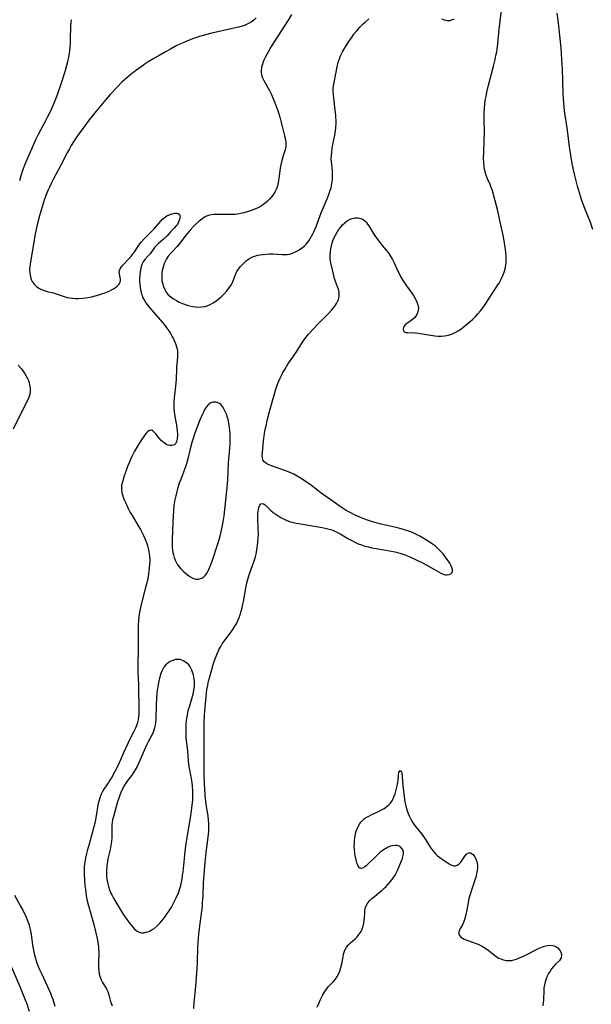
# Model space of a CAD drawing. Units: inches. Extents: x 2029875 to 2035307, y 173515 to 178982.
# Drawn here: x 2031272 to 2031396, y 176051 to 176264 of the extents above; entities that cross this region are included whole.
import ezdxf

# ---------------------------------------------------------------- set-up
doc = ezdxf.new("R2010")
doc.units = ezdxf.units.IN
doc.header["$MEASUREMENT"] = 0
doc.layers.add('c_36_T14S_R17E', color=201, linetype='Continuous')

msp = doc.modelspace()

# ---------------------------------------------------------------- linework, layer by layer
at = {"layer": 'c_36_T14S_R17E'}
for points in [[(2031309.57, 176050.03, 1074), (2031309.63, 176051.32, 1074), (2031309.68, 176051.99, 1074), (2031309.97, 176054.85, 1074), (2031310.23, 176058.57, 1074), (2031310.32, 176060.17, 1074), (2031310.43, 176063.16, 1074), (2031310.54, 176065.15, 1074), (2031310.62, 176066.14, 1074), (2031310.75, 176067.37, 1074), (2031311.25, 176071.12, 1074), (2031311.38, 176072.19, 1074), (2031311.45, 176072.92, 1074), (2031311.55, 176074.41, 1074), (2031311.65, 176077.25, 1074), (2031311.74, 176079.02, 1074), (2031311.98, 176081.61, 1074), (2031312.2, 176083.79, 1074), (2031312.62, 176087.15, 1074), (2031312.75, 176088.41, 1074), (2031312.8, 176089.33, 1074), (2031312.79, 176090.13, 1074), (2031312.73, 176090.89, 1074), (2031312.63, 176091.75, 1074), (2031312.37, 176093.37, 1074), (2031312.15, 176094.86, 1074), (2031312, 176096.19, 1074), (2031311.89, 176097.67, 1074), (2031311.84, 176098.54, 1074), (2031311.77, 176100.71, 1074), (2031311.76, 176102.83, 1074), (2031311.81, 176107.03, 1074), (2031311.79, 176110.6, 1074), (2031311.8, 176111.89, 1074), (2031311.87, 176113.59, 1074), (2031311.99, 176115.32, 1074), (2031312.11, 176116.85, 1074), (2031312.27, 176118.27, 1074), (2031312.38, 176119.15, 1074), (2031312.54, 176120.11, 1074), (2031312.72, 176120.95, 1074), (2031312.91, 176121.67, 1074), (2031313.82, 176124.78, 1074), (2031314.02, 176125.41, 1074), (2031314.43, 176126.5, 1074), (2031314.97, 176127.71, 1074), (2031315.35, 176128.44, 1074), (2031315.69, 176129.01, 1074), (2031315.9, 176129.33, 1074), (2031316.33, 176129.93, 1074), (2031317.49, 176131.4, 1074), (2031318.01, 176132.14, 1074), (2031318.45, 176132.84, 1074), (2031318.82, 176133.53, 1074), (2031319.15, 176134.24, 1074), (2031319.36, 176134.76, 1074), (2031319.56, 176135.29, 1074), (2031319.75, 176135.9, 1074), (2031319.92, 176136.52, 1074), (2031320.18, 176137.62, 1074), (2031320.29, 176138.19, 1074), (2031320.78, 176141.1, 1074), (2031320.95, 176141.95, 1074), (2031321.16, 176142.79, 1074), (2031321.53, 176144.01, 1074), (2031322.35, 176146.19, 1074), (2031322.56, 176146.79, 1074), (2031322.89, 176147.91, 1074), (2031323.02, 176148.44, 1074), (2031323.2, 176149.41, 1074), (2031323.34, 176150.37, 1074), (2031323.42, 176151.11, 1074), (2031323.48, 176151.95, 1074), (2031323.51, 176152.79, 1074), (2031323.5, 176154.09, 1074), (2031323.41, 176156.27, 1074), (2031323.41, 176156.83, 1074), (2031323.42, 176157.35, 1074), (2031323.44, 176157.7, 1074), (2031323.51, 176158.17, 1074), (2031323.6, 176158.59, 1074), (2031323.83, 176159.09, 1074), (2031324.06, 176159.36, 1074), (2031324.33, 176159.46, 1074), (2031324.64, 176159.38, 1074), (2031324.98, 176159.13, 1074), (2031326.19, 176157.95, 1074), (2031326.72, 176157.52, 1074), (2031327.12, 176157.22, 1074), (2031327.75, 176156.81, 1074), (2031328.39, 176156.43, 1074), (2031328.95, 176156.13, 1074), (2031329.53, 176155.85, 1074), (2031330.01, 176155.65, 1074), (2031330.51, 176155.48, 1074), (2031331.1, 176155.32, 1074), (2031331.71, 176155.19, 1074), (2031332.7, 176155.01, 1074), (2031335.58, 176154.56, 1074), (2031337.35, 176154.25, 1074), (2031337.98, 176154.12, 1074), (2031338.57, 176153.98, 1074), (2031339.16, 176153.81, 1074), (2031339.62, 176153.66, 1074), (2031340.06, 176153.48, 1074), (2031340.67, 176153.19, 1074), (2031341.25, 176152.87, 1074), (2031343.07, 176151.79, 1074), (2031343.63, 176151.48, 1074), (2031344.38, 176151.08, 1074), (2031345.14, 176150.73, 1074), (2031345.85, 176150.46, 1074), (2031346.59, 176150.23, 1074), (2031347.34, 176150.04, 1074), (2031348.1, 176149.87, 1074), (2031349.06, 176149.68, 1074), (2031352.37, 176149.09, 1074), (2031353.43, 176148.87, 1074), (2031354.37, 176148.63, 1074), (2031355.09, 176148.4, 1074), (2031355.8, 176148.13, 1074), (2031356.32, 176147.91, 1074), (2031359.18, 176146.53, 1074), (2031359.88, 176146.17, 1074), (2031360.52, 176145.81, 1074), (2031362.66, 176144.53, 1074), (2031363.22, 176144.25, 1074), (2031363.75, 176144.06, 1074), (2031364.09, 176144, 1074), (2031364.42, 176143.98, 1074), (2031364.84, 176144.04, 1074), (2031365.19, 176144.19, 1074), (2031365.43, 176144.42, 1074), (2031365.56, 176144.76, 1074), (2031365.55, 176145.06, 1074), (2031365.42, 176145.55, 1074), (2031365.18, 176146.09, 1074), (2031364.96, 176146.5, 1074), (2031364.7, 176146.93, 1074), (2031364.45, 176147.29, 1074), (2031363.86, 176148.08, 1074), (2031363.52, 176148.51, 1074), (2031362.92, 176149.2, 1074), (2031362.48, 176149.65, 1074), (2031361.88, 176150.17, 1074), (2031361.24, 176150.66, 1074), (2031360.52, 176151.14, 1074), (2031358.47, 176152.35, 1074), (2031357.65, 176152.79, 1074), (2031356.93, 176153.13, 1074), (2031356.07, 176153.46, 1074), (2031355.19, 176153.74, 1074), (2031354.44, 176153.95, 1074), (2031353.35, 176154.23, 1074), (2031350.15, 176154.99, 1074), (2031349.02, 176155.29, 1074), (2031347.8, 176155.65, 1074), (2031346.97, 176155.93, 1074), (2031345.49, 176156.49, 1074), (2031344.36, 176156.99, 1074), (2031343.56, 176157.39, 1074), (2031342.54, 176157.96, 1074), (2031341.7, 176158.5, 1074), (2031341.23, 176158.81, 1074), (2031339.23, 176160.23, 1074), (2031337.12, 176161.67, 1074), (2031336.37, 176162.23, 1074), (2031334.71, 176163.53, 1074), (2031333.94, 176164.1, 1074), (2031333.01, 176164.75, 1074), (2031331.95, 176165.38, 1074), (2031331.17, 176165.8, 1074), (2031330.17, 176166.24, 1074), (2031329.04, 176166.68, 1074), (2031326.18, 176167.65, 1074), (2031325.53, 176167.94, 1074), (2031325.06, 176168.23, 1074), (2031324.73, 176168.53, 1074), (2031324.56, 176168.79, 1074), (2031324.39, 176169.34, 1074), (2031324.36, 176169.88, 1074), (2031324.39, 176170.47, 1074), (2031324.66, 176173, 1074), (2031324.87, 176174.61, 1074), (2031325.01, 176175.45, 1074), (2031325.17, 176176.3, 1074), (2031325.49, 176177.75, 1074), (2031325.94, 176179.41, 1074), (2031326.84, 176182.68, 1074), (2031327.31, 176184.24, 1074), (2031327.58, 176185.07, 1074), (2031327.87, 176185.84, 1074), (2031328.21, 176186.62, 1074), (2031328.51, 176187.22, 1074), (2031328.83, 176187.81, 1074), (2031329.22, 176188.48, 1074), (2031329.92, 176189.62, 1074), (2031330.46, 176190.44, 1074), (2031331.75, 176192.34, 1074), (2031333.08, 176194.42, 1074), (2031333.6, 176195.16, 1074), (2031334.37, 176196.12, 1074), (2031335.52, 176197.4, 1074), (2031336.39, 176198.31, 1074), (2031338.14, 176200.03, 1074), (2031338.68, 176200.6, 1074), (2031339.34, 176201.34, 1074), (2031339.79, 176201.88, 1074), (2031340.19, 176202.43, 1074), (2031340.41, 176202.77, 1074), (2031340.58, 176203.06, 1074), (2031340.84, 176203.65, 1074), (2031341, 176204.24, 1074), (2031341.03, 176204.57, 1074), (2031341, 176205.25, 1074), (2031340.86, 176205.92, 1074), (2031340.68, 176206.42, 1074), (2031340.21, 176207.55, 1074), (2031340.01, 176208.2, 1074), (2031339.58, 176210.08, 1074), (2031339.28, 176211.3, 1074), (2031339.16, 176211.88, 1074), (2031339.09, 176212.47, 1074), (2031339.06, 176213.33, 1074), (2031339.11, 176213.97, 1074), (2031339.2, 176214.62, 1074), (2031339.33, 176215.28, 1074), (2031339.5, 176215.94, 1074), (2031339.65, 176216.38, 1074), (2031339.87, 176216.93, 1074), (2031340.2, 176217.6, 1074), (2031340.57, 176218.23, 1074), (2031340.9, 176218.72, 1074), (2031341.25, 176219.2, 1074), (2031341.77, 176219.81, 1074), (2031342.26, 176220.28, 1074), (2031342.77, 176220.69, 1074), (2031343.26, 176220.97, 1074), (2031343.83, 176221.2, 1074), (2031344.41, 176221.33, 1074), (2031345.14, 176221.33, 1074), (2031345.73, 176221.19, 1074), (2031346.2, 176220.97, 1074), (2031346.62, 176220.65, 1074), (2031346.91, 176220.35, 1074), (2031347.17, 176220.01, 1074), (2031347.44, 176219.63, 1074), (2031348.4, 176218.06, 1074), (2031348.84, 176217.37, 1074), (2031349.41, 176216.55, 1074), (2031349.87, 176215.94, 1074), (2031350.35, 176215.34, 1074), (2031351.2, 176214.33, 1074), (2031351.75, 176213.63, 1074), (2031352.24, 176212.88, 1074), (2031352.56, 176212.32, 1074), (2031352.85, 176211.74, 1074), (2031353.73, 176209.83, 1074), (2031353.94, 176209.4, 1074), (2031354.34, 176208.65, 1074), (2031354.77, 176207.93, 1074), (2031355.62, 176206.64, 1074), (2031356.19, 176205.8, 1074), (2031356.77, 176205.01, 1074), (2031357.13, 176204.5, 1074), (2031357.49, 176203.89, 1074), (2031357.73, 176203.42, 1074), (2031357.93, 176202.94, 1074), (2031358.08, 176202.47, 1074), (2031358.18, 176201.88, 1074), (2031358.16, 176201.3, 1074), (2031358.02, 176200.76, 1074), (2031357.76, 176200.27, 1074), (2031357.39, 176199.78, 1074), (2031356.95, 176199.36, 1074), (2031356.56, 176199.06, 1074), (2031355.66, 176198.46, 1074), (2031355.34, 176198.2, 1074), (2031355.05, 176197.83, 1074), (2031354.89, 176197.27, 1074), (2031354.98, 176196.89, 1074), (2031355.24, 176196.61, 1074), (2031355.52, 176196.51, 1074), (2031355.87, 176196.47, 1074), (2031357.5, 176196.42, 1074), (2031358.15, 176196.35, 1074), (2031359.54, 176196.16, 1074), (2031361.76, 176195.81, 1074), (2031362.38, 176195.74, 1074), (2031363.16, 176195.71, 1074), (2031363.84, 176195.76, 1074), (2031364.72, 176195.94, 1074), (2031365.58, 176196.23, 1074), (2031366.18, 176196.51, 1074), (2031366.77, 176196.84, 1074), (2031367.34, 176197.22, 1074), (2031367.9, 176197.63, 1074), (2031368.44, 176198.06, 1074), (2031369.4, 176198.89, 1074), (2031369.97, 176199.41, 1074), (2031370.52, 176199.97, 1074), (2031371.07, 176200.57, 1074), (2031371.6, 176201.19, 1074), (2031372.33, 176202.14, 1074), (2031372.76, 176202.76, 1074), (2031375.41, 176206.8, 1074), (2031375.66, 176207.22, 1074), (2031376.11, 176208.03, 1074), (2031376.51, 176208.89, 1074), (2031376.78, 176209.59, 1074), (2031376.99, 176210.3, 1074), (2031377.14, 176211.11, 1074), (2031377.19, 176211.68, 1074), (2031377.22, 176212.26, 1074), (2031377.2, 176213.14, 1074), (2031377.15, 176213.8, 1074), (2031377.07, 176214.47, 1074), (2031376.92, 176215.44, 1074), (2031376.59, 176217.22, 1074), (2031375.9, 176220.51, 1074), (2031375.29, 176223.18, 1074), (2031374.63, 176225.8, 1074), (2031374.22, 176227.2, 1074), (2031373.96, 176227.93, 1074), (2031373.71, 176228.56, 1074), (2031373.17, 176229.8, 1074), (2031372.92, 176230.41, 1074), (2031372.71, 176231.05, 1074), (2031372.62, 176231.39, 1074), (2031372.52, 176231.84, 1074), (2031372.41, 176232.53, 1074), (2031372.35, 176233.24, 1074), (2031372.31, 176234.44, 1074), (2031372.33, 176235.38, 1074), (2031372.45, 176238.14, 1074), (2031372.49, 176239.73, 1074), (2031372.44, 176243.09, 1074), (2031372.45, 176244.14, 1074), (2031372.49, 176245.05, 1074), (2031372.57, 176245.96, 1074), (2031372.68, 176246.77, 1074), (2031372.84, 176247.67, 1074), (2031373.03, 176248.57, 1074), (2031373.38, 176250.11, 1074), (2031374.42, 176254.2, 1074), (2031374.79, 176255.69, 1074), (2031374.97, 176256.51, 1074), (2031375.14, 176257.33, 1074), (2031375.31, 176258.42, 1074), (2031375.39, 176259.15, 1074), (2031375.68, 176262.24, 1074), (2031376.85, 176271.71, 1074)], [(2031282.96, 176264.29, 1076), (2031282.89, 176263.67, 1076), (2031282.84, 176262.96, 1076), (2031282.81, 176262.25, 1076), (2031282.78, 176260.66, 1076), (2031282.73, 176259.31, 1076), (2031282.65, 176258.18, 1076), (2031282.52, 176256.97, 1076), (2031282.39, 176256.17, 1076), (2031282.18, 176255.16, 1076), (2031281.97, 176254.34, 1076), (2031281.58, 176253.01, 1076), (2031280.71, 176250.35, 1076), (2031279.84, 176247.79, 1076), (2031279.29, 176246.32, 1076), (2031278.95, 176245.49, 1076), (2031278.35, 176244.18, 1076), (2031277.87, 176243.22, 1076), (2031277.34, 176242.21, 1076), (2031275.8, 176239.38, 1076), (2031275.3, 176238.39, 1076), (2031275, 176237.75, 1076), (2031274.35, 176236.26, 1076), (2031273.53, 176234.27, 1076), (2031272.95, 176232.91, 1076), (2031272.43, 176231.58, 1076), (2031272.05, 176230.44, 1076), (2031271.76, 176229.38, 1076)], [(2031323.07, 176264.66, 1074), (2031322.56, 176264.2, 1074), (2031321.98, 176263.79, 1074), (2031321.26, 176263.39, 1074), (2031320.65, 176263.13, 1074), (2031320.02, 176262.91, 1074), (2031319.19, 176262.67, 1074), (2031317.94, 176262.35, 1074), (2031313.43, 176261.35, 1074), (2031312.08, 176261.01, 1074), (2031310.77, 176260.63, 1074), (2031309.49, 176260.21, 1074), (2031308.17, 176259.72, 1074), (2031307.2, 176259.31, 1074), (2031306.51, 176258.99, 1074), (2031305.88, 176258.67, 1074), (2031304.46, 176257.93, 1074), (2031303.39, 176257.34, 1074), (2031302.04, 176256.56, 1074), (2031300.89, 176255.89, 1074), (2031299.67, 176255.13, 1074), (2031298.99, 176254.69, 1074), (2031298.33, 176254.23, 1074), (2031297.38, 176253.55, 1074), (2031296.62, 176252.97, 1074), (2031295.56, 176252.14, 1074), (2031294.53, 176251.27, 1074), (2031293.96, 176250.73, 1074), (2031292.92, 176249.69, 1074), (2031291.43, 176248.07, 1074), (2031290.55, 176247.05, 1074), (2031288.37, 176244.44, 1074), (2031287.82, 176243.76, 1074), (2031286.89, 176242.6, 1074), (2031285.91, 176241.29, 1074), (2031284.71, 176239.62, 1074), (2031283.99, 176238.61, 1074), (2031283.47, 176237.83, 1074), (2031282.98, 176237.03, 1074), (2031282.57, 176236.32, 1074), (2031282.16, 176235.55, 1074), (2031280.72, 176232.75, 1074), (2031279.04, 176229.65, 1074), (2031278.67, 176228.95, 1074), (2031278.24, 176228.03, 1074), (2031277.98, 176227.43, 1074), (2031277.5, 176226.18, 1074), (2031277.14, 176225.15, 1074), (2031276.69, 176223.76, 1074), (2031276.45, 176223.01, 1074), (2031276.11, 176221.82, 1074), (2031275.61, 176219.85, 1074), (2031275.2, 176217.92, 1074), (2031274.86, 176216.08, 1074), (2031274.09, 176211.39, 1074), (2031274.01, 176210.77, 1074), (2031273.97, 176210.15, 1074), (2031274, 176209.39, 1074), (2031274.14, 176208.59, 1074), (2031274.4, 176207.85, 1074), (2031274.55, 176207.55, 1074), (2031274.97, 176206.95, 1074), (2031275.49, 176206.44, 1074), (2031275.99, 176206.08, 1074), (2031276.54, 176205.8, 1074), (2031277.12, 176205.59, 1074), (2031277.73, 176205.42, 1074), (2031279.12, 176205.08, 1074), (2031279.7, 176204.91, 1074), (2031281.45, 176204.3, 1074), (2031282.09, 176204.11, 1074), (2031282.64, 176203.99, 1074), (2031283.27, 176203.91, 1074), (2031283.9, 176203.88, 1074), (2031284.53, 176203.89, 1074), (2031285.5, 176203.96, 1074), (2031286.55, 176204.11, 1074), (2031287.37, 176204.26, 1074), (2031288.13, 176204.45, 1074), (2031288.96, 176204.68, 1074), (2031289.64, 176204.9, 1074), (2031290.29, 176205.13, 1074), (2031291.19, 176205.49, 1074), (2031291.7, 176205.74, 1074), (2031292.17, 176206, 1074), (2031292.54, 176206.24, 1074), (2031292.88, 176206.49, 1074), (2031293.33, 176206.97, 1074), (2031293.54, 176207.34, 1074), (2031293.62, 176207.66, 1074), (2031293.63, 176208.07, 1074), (2031293.57, 176208.45, 1074), (2031293.41, 176209.21, 1074), (2031293.37, 176209.58, 1074), (2031293.4, 176209.94, 1074), (2031293.56, 176210.32, 1074), (2031293.81, 176210.69, 1074), (2031294.14, 176211.06, 1074), (2031295.41, 176212.37, 1074), (2031295.88, 176212.92, 1074), (2031296.34, 176213.52, 1074), (2031296.58, 176213.86, 1074), (2031297.4, 176215.1, 1074), (2031297.83, 176215.71, 1074), (2031298.21, 176216.18, 1074), (2031298.78, 176216.8, 1074), (2031300.24, 176218.26, 1074), (2031300.84, 176218.89, 1074), (2031302.31, 176220.58, 1074), (2031302.83, 176221.11, 1074), (2031303.38, 176221.56, 1074), (2031303.71, 176221.78, 1074), (2031304.17, 176222.02, 1074), (2031304.81, 176222.25, 1074), (2031305.41, 176222.36, 1074), (2031305.82, 176222.36, 1074), (2031306.14, 176222.28, 1074), (2031306.41, 176222.1, 1074), (2031306.54, 176221.78, 1074), (2031306.51, 176221.47, 1074), (2031306.42, 176221.02, 1074), (2031306.25, 176220.52, 1074), (2031305.99, 176219.99, 1074), (2031305.8, 176219.71, 1074), (2031305.6, 176219.46, 1074), (2031305.25, 176219.09, 1074), (2031304.49, 176218.34, 1074), (2031303.73, 176217.48, 1074), (2031303.14, 176216.84, 1074), (2031302.91, 176216.63, 1074), (2031301.89, 176215.78, 1074), (2031301.42, 176215.34, 1074), (2031301.04, 176214.89, 1074), (2031300.08, 176213.57, 1074), (2031299.6, 176213.01, 1074), (2031298.93, 176212.32, 1074), (2031298.57, 176211.85, 1074), (2031298.28, 176211.24, 1074), (2031298.08, 176210.54, 1074), (2031297.89, 176209.6, 1074), (2031297.82, 176208.91, 1074), (2031297.79, 176208.21, 1074), (2031297.79, 176207.49, 1074), (2031297.83, 176206.95, 1074), (2031297.91, 176206.23, 1074), (2031298.04, 176205.51, 1074), (2031298.23, 176204.81, 1074), (2031298.33, 176204.52, 1074), (2031298.52, 176204.05, 1074), (2031298.75, 176203.61, 1074), (2031299.17, 176202.9, 1074), (2031299.63, 176202.28, 1074), (2031300.32, 176201.47, 1074), (2031302.76, 176198.67, 1074), (2031303.14, 176198.22, 1074), (2031303.72, 176197.45, 1074), (2031304.11, 176196.88, 1074), (2031304.47, 176196.3, 1074), (2031304.8, 176195.72, 1074), (2031305.11, 176195.12, 1074), (2031305.42, 176194.44, 1074), (2031305.62, 176193.93, 1074), (2031305.78, 176193.42, 1074), (2031305.89, 176192.97, 1074), (2031305.97, 176192.52, 1074), (2031306, 176192.18, 1074), (2031306.02, 176191.88, 1074), (2031306, 176191.19, 1074), (2031305.79, 176189.07, 1074), (2031305.75, 176188.53, 1074), (2031305.69, 176186.45, 1074), (2031305.64, 176185.55, 1074), (2031305.29, 176182.34, 1074), (2031305.23, 176181.46, 1074), (2031305.21, 176180.76, 1074), (2031305.22, 176180.05, 1074), (2031305.29, 176179.32, 1074), (2031305.43, 176178.3, 1074), (2031305.77, 176176.41, 1074), (2031305.87, 176175.77, 1074), (2031305.95, 176175.15, 1074), (2031305.99, 176174.54, 1074), (2031306, 176174.24, 1074), (2031305.95, 176173.49, 1074), (2031305.81, 176172.86, 1074), (2031305.55, 176172.37, 1074), (2031305.33, 176172.17, 1074), (2031304.8, 176171.98, 1074), (2031304.29, 176172, 1074), (2031303.71, 176172.19, 1074), (2031303.18, 176172.5, 1074), (2031302.82, 176172.79, 1074), (2031302.48, 176173.12, 1074), (2031302.06, 176173.58, 1074), (2031301.33, 176174.51, 1074), (2031301.04, 176174.85, 1074), (2031300.76, 176175.12, 1074), (2031300.37, 176175.32, 1074), (2031299.94, 176175.28, 1074), (2031299.58, 176175.05, 1074), (2031299.21, 176174.68, 1074), (2031298.95, 176174.35, 1074), (2031298.67, 176173.99, 1074), (2031298.17, 176173.24, 1074), (2031297.75, 176172.59, 1074), (2031297.12, 176171.53, 1074), (2031296.71, 176170.78, 1074), (2031296.12, 176169.64, 1074), (2031295.8, 176168.96, 1074), (2031295.51, 176168.27, 1074), (2031295.19, 176167.46, 1074), (2031294.86, 176166.59, 1074), (2031294.47, 176165.44, 1074), (2031294.06, 176164.12, 1074), (2031293.9, 176163.41, 1074), (2031293.85, 176162.87, 1074), (2031293.86, 176162.32, 1074), (2031293.93, 176161.83, 1074), (2031294.05, 176161.33, 1074), (2031294.23, 176160.8, 1074), (2031294.44, 176160.26, 1074), (2031294.77, 176159.51, 1074), (2031295.33, 176158.34, 1074), (2031295.78, 176157.52, 1074), (2031296.15, 176156.87, 1074), (2031297.62, 176154.4, 1074), (2031297.97, 176153.79, 1074), (2031298.64, 176152.49, 1074), (2031298.94, 176151.85, 1074), (2031299.16, 176151.32, 1074), (2031299.35, 176150.79, 1074), (2031299.59, 176150.04, 1074), (2031299.66, 176149.74, 1074), (2031299.82, 176148.94, 1074), (2031299.92, 176148.12, 1074), (2031299.97, 176147.17, 1074), (2031299.95, 176146.27, 1074), (2031299.89, 176145.49, 1074), (2031299.73, 176144.22, 1074), (2031299.61, 176143.55, 1074), (2031299.33, 176142.26, 1074), (2031299.07, 176141.21, 1074), (2031298.27, 176138.17, 1074), (2031297.97, 176136.9, 1074), (2031297.83, 176136.16, 1074), (2031297.7, 176135.43, 1074), (2031297.64, 176134.95, 1074), (2031297.55, 176134.04, 1074), (2031297.5, 176133.11, 1074), (2031297.48, 176132.19, 1074), (2031297.47, 176128.06, 1074), (2031297.39, 176124.3, 1074), (2031297.39, 176123.49, 1074), (2031297.4, 176122.82, 1074), (2031297.52, 176120.3, 1074), (2031297.56, 176119.03, 1074), (2031297.63, 176115.37, 1074), (2031297.62, 176114.51, 1074), (2031297.59, 176113.89, 1074), (2031297.54, 176113.24, 1074), (2031297.45, 176112.59, 1074), (2031297.33, 176111.97, 1074), (2031297.2, 176111.5, 1074), (2031297.05, 176111.11, 1074), (2031296.91, 176110.77, 1074), (2031296.56, 176110.07, 1074), (2031295.81, 176108.67, 1074), (2031295.21, 176107.44, 1074), (2031294.29, 176105.41, 1074), (2031293.35, 176103.23, 1074), (2031292.98, 176102.46, 1074), (2031291.68, 176100.03, 1074), (2031291.37, 176099.5, 1074), (2031291.04, 176098.99, 1074), (2031290.03, 176097.55, 1074), (2031289.73, 176097.02, 1074), (2031289.47, 176096.47, 1074), (2031289.22, 176095.86, 1074), (2031288.94, 176094.92, 1074), (2031288.77, 176094.12, 1074), (2031288.59, 176093.14, 1074), (2031288.31, 176091.29, 1074), (2031288.15, 176090.44, 1074), (2031287.91, 176089.38, 1074), (2031286.83, 176085.6, 1074), (2031286.46, 176084.21, 1074), (2031286.1, 176082.72, 1074), (2031285.97, 176082.06, 1074), (2031285.87, 176081.39, 1074), (2031285.8, 176080.66, 1074), (2031285.78, 176079.97, 1074), (2031285.79, 176079.27, 1074), (2031285.88, 176077.59, 1074), (2031285.96, 176076.67, 1074), (2031286.05, 176075.76, 1074), (2031286.24, 176074.43, 1074), (2031286.36, 176073.73, 1074), (2031286.5, 176073.03, 1074), (2031286.69, 176072.26, 1074), (2031286.9, 176071.56, 1074), (2031287.69, 176069.03, 1074), (2031287.97, 176067.95, 1074), (2031288.57, 176065.2, 1074), (2031288.81, 176063.95, 1074), (2031288.92, 176063.08, 1074), (2031288.95, 176062.17, 1074), (2031288.89, 176059.81, 1074), (2031288.89, 176059.01, 1074), (2031288.93, 176058.24, 1074), (2031289.04, 176057.45, 1074), (2031289.21, 176056.78, 1074), (2031289.45, 176056.19, 1074), (2031289.74, 176055.64, 1074), (2031290.25, 176054.85, 1074), (2031290.61, 176054.25, 1074), (2031290.88, 176053.67, 1074), (2031291.1, 176052.99, 1074), (2031291.39, 176051.83, 1074), (2031291.55, 176051.31, 1074), (2031291.86, 176050.56, 1074)], [(2031330.67, 176265.4, 1072), (2031329.94, 176264.22, 1072), (2031326.3, 176258.5, 1072), (2031325.75, 176257.57, 1072), (2031325.03, 176256.23, 1072), (2031324.66, 176255.41, 1072), (2031324.39, 176254.68, 1072), (2031324.23, 176253.99, 1072), (2031324.14, 176253.31, 1072), (2031324.14, 176252.89, 1072), (2031324.19, 176252.47, 1072), (2031324.28, 176252.08, 1072), (2031324.42, 176251.7, 1072), (2031324.69, 176251.13, 1072), (2031325.62, 176249.48, 1072), (2031325.92, 176248.92, 1072), (2031326.27, 176248.2, 1072), (2031326.65, 176247.34, 1072), (2031327, 176246.47, 1072), (2031327.66, 176244.74, 1072), (2031327.94, 176243.9, 1072), (2031328.17, 176243.15, 1072), (2031328.63, 176241.41, 1072), (2031329.21, 176239.13, 1072), (2031329.38, 176238.35, 1072), (2031329.48, 176237.6, 1072), (2031329.49, 176237.22, 1072), (2031329.45, 176236.79, 1072), (2031329.29, 176236.07, 1072), (2031328.81, 176234.58, 1072), (2031328.57, 176233.79, 1072), (2031328.35, 176232.81, 1072), (2031328.23, 176232.08, 1072), (2031327.98, 176229.89, 1072), (2031327.84, 176229.01, 1072), (2031327.67, 176228.3, 1072), (2031327.44, 176227.66, 1072), (2031327.08, 176226.94, 1072), (2031326.78, 176226.47, 1072), (2031326.46, 176226.01, 1072), (2031325.93, 176225.37, 1072), (2031325.52, 176224.95, 1072), (2031325.08, 176224.57, 1072), (2031324.66, 176224.25, 1072), (2031324.22, 176223.96, 1072), (2031323.76, 176223.69, 1072), (2031323.28, 176223.45, 1072), (2031322.73, 176223.21, 1072), (2031322.17, 176222.99, 1072), (2031321.1, 176222.63, 1072), (2031320.36, 176222.43, 1072), (2031319.68, 176222.27, 1072), (2031318.99, 176222.16, 1072), (2031318.41, 176222.1, 1072), (2031317.89, 176222.07, 1072), (2031317.1, 176222.06, 1072), (2031314.66, 176222.11, 1072), (2031313.98, 176222.09, 1072), (2031313.31, 176222, 1072), (2031312.73, 176221.86, 1072), (2031312.27, 176221.69, 1072), (2031311.84, 176221.47, 1072), (2031311.25, 176221.09, 1072), (2031310.68, 176220.64, 1072), (2031310.02, 176220.04, 1072), (2031309.38, 176219.4, 1072), (2031308.71, 176218.65, 1072), (2031307.89, 176217.65, 1072), (2031306.5, 176215.89, 1072), (2031305.89, 176215.15, 1072), (2031304.54, 176213.68, 1072), (2031304, 176213.01, 1072), (2031303.61, 176212.44, 1072), (2031303.31, 176211.88, 1072), (2031303.06, 176211.29, 1072), (2031302.86, 176210.68, 1072), (2031302.69, 176209.94, 1072), (2031302.62, 176209.44, 1072), (2031302.58, 176208.93, 1072), (2031302.59, 176208.14, 1072), (2031302.64, 176207.67, 1072), (2031302.72, 176207.22, 1072), (2031302.95, 176206.44, 1072), (2031303.22, 176205.82, 1072), (2031303.56, 176205.25, 1072), (2031304, 176204.7, 1072), (2031304.53, 176204.22, 1072), (2031305.13, 176203.8, 1072), (2031305.78, 176203.42, 1072), (2031306.39, 176203.1, 1072), (2031307.05, 176202.81, 1072), (2031308.06, 176202.44, 1072), (2031308.7, 176202.26, 1072), (2031309.34, 176202.12, 1072), (2031309.91, 176202.05, 1072), (2031310.57, 176202.01, 1072), (2031311.23, 176202.04, 1072), (2031311.98, 176202.16, 1072), (2031312.91, 176202.49, 1072), (2031313.7, 176202.91, 1072), (2031314.27, 176203.28, 1072), (2031314.74, 176203.63, 1072), (2031315.2, 176204, 1072), (2031315.44, 176204.22, 1072), (2031316.08, 176204.85, 1072), (2031316.67, 176205.51, 1072), (2031317.22, 176206.2, 1072), (2031317.68, 176206.91, 1072), (2031317.9, 176207.31, 1072), (2031318.06, 176207.67, 1072), (2031318.49, 176208.82, 1072), (2031318.73, 176209.43, 1072), (2031318.88, 176209.72, 1072), (2031319.14, 176210.15, 1072), (2031319.38, 176210.48, 1072), (2031319.65, 176210.79, 1072), (2031320.27, 176211.42, 1072), (2031320.96, 176212.07, 1072), (2031321.6, 176212.53, 1072), (2031322.08, 176212.8, 1072), (2031322.75, 176213.07, 1072), (2031323.32, 176213.23, 1072), (2031323.92, 176213.36, 1072), (2031324.5, 176213.44, 1072), (2031325.21, 176213.51, 1072), (2031325.93, 176213.53, 1072), (2031326.66, 176213.52, 1072), (2031328.65, 176213.41, 1072), (2031329.21, 176213.4, 1072), (2031329.76, 176213.43, 1072), (2031330.28, 176213.51, 1072), (2031330.66, 176213.61, 1072), (2031331.09, 176213.75, 1072), (2031331.74, 176214.04, 1072), (2031332.37, 176214.4, 1072), (2031333.09, 176214.92, 1072), (2031333.5, 176215.29, 1072), (2031333.88, 176215.68, 1072), (2031334.43, 176216.38, 1072), (2031334.75, 176216.87, 1072), (2031335.05, 176217.37, 1072), (2031335.31, 176217.86, 1072), (2031335.54, 176218.35, 1072), (2031336.03, 176219.51, 1072), (2031337.15, 176222.41, 1072), (2031338.4, 176225.48, 1072), (2031338.86, 176226.64, 1072), (2031339.1, 176227.34, 1072), (2031339.26, 176227.88, 1072), (2031339.36, 176228.27, 1072), (2031339.46, 176228.78, 1072), (2031339.56, 176229.64, 1072), (2031339.59, 176230.5, 1072), (2031339.58, 176231.06, 1072), (2031339.55, 176231.54, 1072), (2031339.35, 176233.55, 1072), (2031339.32, 176234.21, 1072), (2031339.34, 176234.89, 1072), (2031339.4, 176235.62, 1072), (2031339.5, 176236.36, 1072), (2031339.66, 176237.26, 1072), (2031340.07, 176239.3, 1072), (2031340.21, 176240.21, 1072), (2031340.29, 176240.86, 1072), (2031340.35, 176241.89, 1072), (2031340.35, 176242.5, 1072), (2031340.33, 176243.11, 1072), (2031340.29, 176243.63, 1072), (2031340.17, 176244.72, 1072), (2031339.83, 176247.3, 1072), (2031339.77, 176247.93, 1072), (2031339.73, 176248.81, 1072), (2031339.75, 176249.43, 1072), (2031339.81, 176249.97, 1072), (2031339.92, 176250.69, 1072), (2031340.58, 176254.09, 1072), (2031340.83, 176255.1, 1072), (2031341.06, 176255.79, 1072), (2031341.34, 176256.48, 1072), (2031341.75, 176257.32, 1072), (2031342.24, 176258.18, 1072), (2031343.1, 176259.54, 1072), (2031343.85, 176260.61, 1072), (2031344.23, 176261.12, 1072), (2031344.8, 176261.83, 1072), (2031345.15, 176262.24, 1072), (2031345.52, 176262.64, 1072), (2031346.24, 176263.38, 1072), (2031346.65, 176263.77, 1072), (2031347.44, 176264.48, 1072)], [(2031363.22, 176264.47, 1072), (2031363.79, 176264.23, 1072), (2031364.47, 176264.11, 1072), (2031364.96, 176264.15, 1072), (2031365.45, 176264.27, 1072), (2031365.93, 176264.49, 1072)], [(2031395.98, 176218.85, 1076), (2031395.46, 176220.31, 1076), (2031394.11, 176223.74, 1076), (2031393.61, 176225.1, 1076), (2031393.3, 176226.04, 1076), (2031393.07, 176226.78, 1076), (2031392.67, 176228.18, 1076), (2031392.08, 176230.56, 1076), (2031391.8, 176231.77, 1076), (2031391.52, 176233.1, 1076), (2031391.19, 176234.91, 1076), (2031390.92, 176236.72, 1076), (2031390.46, 176240.36, 1076), (2031389.86, 176244.52, 1076), (2031389.68, 176246.18, 1076), (2031389.61, 176247.12, 1076), (2031389.56, 176248.3, 1076), (2031389.39, 176253.65, 1076), (2031389.29, 176255.7, 1076), (2031389.08, 176258.16, 1076), (2031388.62, 176262.88, 1076), (2031388.48, 176264.14, 1076), (2031388.23, 176265.73, 1076)], [(2031271.51, 176189.4, 1076), (2031272.18, 176188.61, 1076), (2031272.47, 176188.23, 1076), (2031272.84, 176187.7, 1076), (2031273.17, 176187.15, 1076), (2031273.5, 176186.5, 1076), (2031273.69, 176186.07, 1076), (2031273.85, 176185.61, 1076), (2031273.97, 176185.14, 1076), (2031274.07, 176184.54, 1076), (2031274.09, 176183.98, 1076), (2031274.05, 176183.43, 1076), (2031273.93, 176182.94, 1076), (2031273.77, 176182.45, 1076), (2031273.41, 176181.65, 1076), (2031272.58, 176179.99, 1076), (2031270.39, 176175.56, 1076)], [(2031336.28, 176050.3, 1076), (2031336.59, 176051.11, 1076), (2031336.9, 176051.83, 1076), (2031337.19, 176052.42, 1076), (2031337.5, 176053, 1076), (2031337.91, 176053.68, 1076), (2031338.28, 176054.19, 1076), (2031338.67, 176054.67, 1076), (2031339.78, 176055.87, 1076), (2031340.19, 176056.34, 1076), (2031340.61, 176056.95, 1076), (2031340.96, 176057.6, 1076), (2031341.16, 176058.09, 1076), (2031341.41, 176058.89, 1076), (2031341.6, 176059.72, 1076), (2031341.86, 176061.2, 1076), (2031341.98, 176061.77, 1076), (2031342.11, 176062.21, 1076), (2031342.27, 176062.63, 1076), (2031342.63, 176063.27, 1076), (2031343.07, 176063.82, 1076), (2031343.5, 176064.25, 1076), (2031344.45, 176065.1, 1076), (2031344.9, 176065.54, 1076), (2031345.36, 176066.08, 1076), (2031345.75, 176066.71, 1076), (2031346, 176067.28, 1076), (2031346.2, 176067.87, 1076), (2031346.35, 176068.51, 1076), (2031346.44, 176069.13, 1076), (2031346.49, 176069.66, 1076), (2031346.55, 176070.75, 1076), (2031346.61, 176071.3, 1076), (2031346.75, 176071.89, 1076), (2031346.97, 176072.41, 1076), (2031347.25, 176072.88, 1076), (2031347.67, 176073.4, 1076), (2031348.19, 176073.9, 1076), (2031348.67, 176074.3, 1076), (2031349.71, 176075.12, 1076), (2031350.29, 176075.6, 1076), (2031350.73, 176076.02, 1076), (2031351.17, 176076.44, 1076), (2031351.69, 176077.01, 1076), (2031352.18, 176077.61, 1076), (2031352.59, 176078.14, 1076), (2031352.97, 176078.68, 1076), (2031353.34, 176079.33, 1076), (2031353.63, 176079.91, 1076), (2031354.53, 176082.03, 1076), (2031354.74, 176082.59, 1076), (2031354.9, 176083.13, 1076), (2031354.96, 176083.58, 1076), (2031354.94, 176084, 1076), (2031354.83, 176084.37, 1076), (2031354.63, 176084.7, 1076), (2031354.29, 176085.02, 1076), (2031353.87, 176085.23, 1076), (2031353.54, 176085.31, 1076), (2031353.19, 176085.33, 1076), (2031352.54, 176085.26, 1076), (2031352.11, 176085.15, 1076), (2031351.67, 176084.98, 1076), (2031351.24, 176084.78, 1076), (2031350.82, 176084.53, 1076), (2031350.37, 176084.21, 1076), (2031349.93, 176083.87, 1076), (2031349.31, 176083.32, 1076), (2031346.86, 176080.95, 1076), (2031346.56, 176080.68, 1076), (2031346.11, 176080.39, 1076), (2031345.7, 176080.34, 1076), (2031345.42, 176080.5, 1076), (2031345.17, 176080.82, 1076), (2031344.96, 176081.27, 1076), (2031344.86, 176081.55, 1076), (2031344.6, 176082.48, 1076), (2031344.47, 176083.15, 1076), (2031344.4, 176083.63, 1076), (2031344.31, 176084.63, 1076), (2031344.3, 176085.14, 1076), (2031344.31, 176085.79, 1076), (2031344.34, 176086.37, 1076), (2031344.41, 176086.94, 1076), (2031344.48, 176087.44, 1076), (2031344.59, 176087.93, 1076), (2031344.72, 176088.44, 1076), (2031344.89, 176088.94, 1076), (2031345.18, 176089.59, 1076), (2031345.47, 176090.09, 1076), (2031345.77, 176090.49, 1076), (2031346.12, 176090.84, 1076), (2031346.54, 176091.18, 1076), (2031346.99, 176091.47, 1076), (2031347.43, 176091.71, 1076), (2031347.92, 176091.95, 1076), (2031349.68, 176092.78, 1076), (2031350.22, 176093.06, 1076), (2031350.75, 176093.35, 1076), (2031351.09, 176093.57, 1076), (2031351.44, 176093.83, 1076), (2031351.77, 176094.12, 1076), (2031352.14, 176094.52, 1076), (2031352.45, 176094.96, 1076), (2031352.71, 176095.46, 1076), (2031352.94, 176095.99, 1076), (2031353.13, 176096.55, 1076), (2031353.38, 176097.39, 1076), (2031353.52, 176097.96, 1076), (2031353.64, 176098.52, 1076), (2031353.73, 176099.07, 1076), (2031353.77, 176099.38, 1076), (2031353.87, 176100.74, 1076), (2031353.93, 176101.16, 1076), (2031354.21, 176101.6, 1076), (2031354.5, 176101.38, 1076), (2031354.63, 176100.9, 1076), (2031354.68, 176100.42, 1076), (2031354.75, 176099.13, 1076), (2031354.87, 176097.73, 1076), (2031355.02, 176096.43, 1076), (2031355.26, 176094.77, 1076), (2031355.43, 176093.94, 1076), (2031355.62, 176093.3, 1076), (2031355.85, 176092.66, 1076), (2031356.2, 176091.75, 1076), (2031356.47, 176091.17, 1076), (2031356.77, 176090.6, 1076), (2031357.18, 176089.96, 1076), (2031357.57, 176089.46, 1076), (2031358.94, 176087.78, 1076), (2031359.32, 176087.27, 1076), (2031359.75, 176086.64, 1076), (2031360.75, 176084.97, 1076), (2031361.13, 176084.42, 1076), (2031361.5, 176083.95, 1076), (2031361.91, 176083.51, 1076), (2031362.35, 176083.1, 1076), (2031362.83, 176082.71, 1076), (2031363.33, 176082.36, 1076), (2031364.4, 176081.63, 1076), (2031365.1, 176081.2, 1076), (2031365.43, 176081.05, 1076), (2031365.83, 176080.95, 1076), (2031366.23, 176080.95, 1076), (2031366.6, 176081.08, 1076), (2031366.95, 176081.32, 1076), (2031367.36, 176081.73, 1076), (2031367.67, 176082.14, 1076), (2031368.26, 176082.99, 1076), (2031368.55, 176083.35, 1076), (2031368.77, 176083.57, 1076), (2031369.12, 176083.76, 1076), (2031369.5, 176083.76, 1076), (2031369.85, 176083.56, 1076), (2031370.07, 176083.35, 1076), (2031370.35, 176082.96, 1076), (2031370.63, 176082.41, 1076), (2031370.83, 176081.78, 1076), (2031370.95, 176081.1, 1076), (2031370.96, 176080.43, 1076), (2031370.92, 176079.97, 1076), (2031370.85, 176079.5, 1076), (2031370.73, 176078.93, 1076), (2031370.59, 176078.36, 1076), (2031370.44, 176077.86, 1076), (2031370.28, 176077.36, 1076), (2031369.59, 176075.4, 1076), (2031369.38, 176074.72, 1076), (2031369.14, 176073.82, 1076), (2031368.94, 176072.91, 1076), (2031368.45, 176070.3, 1076), (2031368.25, 176069.5, 1076), (2031368.09, 176069.05, 1076), (2031367.92, 176068.62, 1076), (2031367.63, 176068.02, 1076), (2031367.26, 176067.34, 1076), (2031367.07, 176066.96, 1076), (2031366.96, 176066.61, 1076), (2031366.94, 176066.22, 1076), (2031367.08, 176065.84, 1076), (2031367.4, 176065.47, 1076), (2031367.73, 176065.24, 1076), (2031368.12, 176065.04, 1076), (2031368.89, 176064.73, 1076), (2031370.68, 176064.09, 1076), (2031371.28, 176063.84, 1076), (2031371.86, 176063.56, 1076), (2031372.55, 176063.16, 1076), (2031373.28, 176062.65, 1076), (2031374.66, 176061.55, 1076), (2031375.22, 176061.16, 1076), (2031375.57, 176060.95, 1076), (2031376.01, 176060.74, 1076), (2031376.6, 176060.55, 1076), (2031377.21, 176060.44, 1076), (2031377.84, 176060.41, 1076), (2031378.32, 176060.44, 1076), (2031378.86, 176060.53, 1076), (2031379.47, 176060.72, 1076), (2031380.05, 176060.96, 1076), (2031381.1, 176061.45, 1076), (2031384.37, 176063.08, 1076), (2031385.1, 176063.38, 1076), (2031385.51, 176063.52, 1076), (2031386.17, 176063.67, 1076), (2031386.69, 176063.71, 1076), (2031387.18, 176063.68, 1076), (2031387.58, 176063.57, 1076), (2031387.95, 176063.41, 1076), (2031388.36, 176063.14, 1076), (2031388.69, 176062.81, 1076), (2031388.88, 176062.53, 1076), (2031389.02, 176062.23, 1076), (2031389.16, 176061.72, 1076), (2031389.09, 176061, 1076), (2031388.72, 176060.43, 1076), (2031387.8, 176059.52, 1076), (2031387.42, 176059.1, 1076), (2031387.05, 176058.63, 1076), (2031386.7, 176058.13, 1076), (2031386.38, 176057.6, 1076), (2031386.09, 176057.04, 1076), (2031385.84, 176056.45, 1076), (2031385.63, 176055.81, 1076), (2031385.47, 176055.15, 1076), (2031385.37, 176054.48, 1076), (2031385.33, 176053.98, 1076), (2031385.27, 176051.79, 1076), (2031385.23, 176051.28, 1076), (2031385.13, 176050.62, 1076)], [(2031270.66, 176074.59, 1076), (2031272.02, 176072.16, 1076), (2031272.48, 176071.32, 1076), (2031272.81, 176070.68, 1076), (2031273.12, 176070.02, 1076), (2031273.53, 176069.01, 1076), (2031273.76, 176068.34, 1076), (2031273.93, 176067.72, 1076), (2031274.08, 176067.1, 1076), (2031274.27, 176066.12, 1076), (2031274.61, 176063.71, 1076), (2031274.79, 176062.63, 1076), (2031275.03, 176061.57, 1076), (2031275.21, 176060.93, 1076), (2031275.4, 176060.3, 1076), (2031275.75, 176059.34, 1076), (2031276.12, 176058.46, 1076), (2031276.52, 176057.59, 1076), (2031277.86, 176054.74, 1076), (2031278.46, 176053.36, 1076), (2031278.72, 176052.69, 1076), (2031278.96, 176052.01, 1076), (2031279.46, 176050.54, 1076)], [(2031269.82, 176059.48, 1078), (2031271.82, 176054.76, 1078), (2031273, 176051.9, 1078), (2031273.33, 176051.02, 1078), (2031273.88, 176049.46, 1078)]]:
    msp.add_polyline3d(points, dxfattribs=at)
for points in [[(2031316.09, 176156.75, 1072), (2031316.49, 176160.16, 1072), (2031316.76, 176162.89, 1072), (2031316.87, 176164.49, 1072), (2031317.07, 176168.23, 1072), (2031317.35, 176171.36, 1072), (2031317.4, 176172.28, 1072), (2031317.42, 176173.46, 1072), (2031317.39, 176174.4, 1072), (2031317.32, 176175.4, 1072), (2031317.21, 176176.37, 1072), (2031317.13, 176176.86, 1072), (2031317.04, 176177.34, 1072), (2031316.86, 176178.05, 1072), (2031316.62, 176178.78, 1072), (2031316.36, 176179.41, 1072), (2031316.06, 176179.99, 1072), (2031315.73, 176180.49, 1072), (2031315.35, 176180.9, 1072), (2031314.94, 176181.2, 1072), (2031314.37, 176181.41, 1072), (2031314.02, 176181.44, 1072), (2031313.67, 176181.41, 1072), (2031313.1, 176181.2, 1072), (2031312.66, 176180.86, 1072), (2031312.26, 176180.39, 1072), (2031312.02, 176180.02, 1072), (2031311.6, 176179.26, 1072), (2031311.26, 176178.51, 1072), (2031310.79, 176177.39, 1072), (2031310.41, 176176.39, 1072), (2031309.71, 176174.45, 1072), (2031309.32, 176173.31, 1072), (2031309.11, 176172.64, 1072), (2031308.74, 176171.29, 1072), (2031308.22, 176169.12, 1072), (2031308, 176168.31, 1072), (2031307.78, 176167.6, 1072), (2031307.52, 176166.82, 1072), (2031306.62, 176164.49, 1072), (2031306.39, 176163.86, 1072), (2031305.99, 176162.59, 1072), (2031305.84, 176162.06, 1072), (2031305.61, 176161.13, 1072), (2031305.42, 176160.23, 1072), (2031305.24, 176159.08, 1072), (2031305.11, 176157.78, 1072), (2031305.05, 176156.75, 1072), (2031304.93, 176153.65, 1072), (2031304.84, 176151.56, 1072), (2031304.83, 176150.73, 1072), (2031304.85, 176150, 1072), (2031304.91, 176149.4, 1072), (2031305, 176148.81, 1072), (2031305.11, 176148.31, 1072), (2031305.27, 176147.75, 1072), (2031305.48, 176147.2, 1072), (2031305.7, 176146.73, 1072), (2031305.95, 176146.28, 1072), (2031306.3, 176145.78, 1072), (2031306.7, 176145.32, 1072), (2031307.26, 176144.77, 1072), (2031307.71, 176144.38, 1072), (2031308.17, 176144.01, 1072), (2031308.65, 176143.66, 1072), (2031309.17, 176143.36, 1072), (2031309.68, 176143.15, 1072), (2031310.07, 176143.08, 1072), (2031310.46, 176143.08, 1072), (2031310.8, 176143.14, 1072), (2031311.25, 176143.29, 1072), (2031311.67, 176143.54, 1072), (2031311.99, 176143.83, 1072), (2031312.27, 176144.19, 1072), (2031312.44, 176144.44, 1072), (2031312.66, 176144.85, 1072), (2031312.96, 176145.51, 1072), (2031313.24, 176146.23, 1072), (2031313.49, 176146.94, 1072), (2031314.73, 176150.73, 1072), (2031315.24, 176152.39, 1072), (2031315.49, 176153.34, 1072), (2031315.78, 176154.77, 1072), (2031315.91, 176155.49, 1072)], [(2031301.57, 176067.89, 1072), (2031302.13, 176068.45, 1072), (2031302.63, 176069.03, 1072), (2031302.97, 176069.45, 1072), (2031303.38, 176070, 1072), (2031303.79, 176070.57, 1072), (2031304.18, 176071.16, 1072), (2031304.68, 176072, 1072), (2031304.99, 176072.55, 1072), (2031305.28, 176073.1, 1072), (2031305.72, 176073.99, 1072), (2031306.18, 176075.07, 1072), (2031306.5, 176075.99, 1072), (2031306.69, 176076.69, 1072), (2031306.86, 176077.41, 1072), (2031306.99, 176078.11, 1072), (2031307.11, 176078.93, 1072), (2031307.19, 176079.63, 1072), (2031307.48, 176082.54, 1072), (2031307.66, 176084.1, 1072), (2031307.9, 176085.74, 1072), (2031308.87, 176091.77, 1072), (2031309.17, 176093.97, 1072), (2031309.29, 176095.21, 1072), (2031309.33, 176096.37, 1072), (2031309.32, 176097.25, 1072), (2031309.26, 176098.11, 1072), (2031309.16, 176098.97, 1072), (2031309.09, 176099.4, 1072), (2031308.64, 176101.75, 1072), (2031308.48, 176102.84, 1072), (2031308.21, 176105.77, 1072), (2031307.91, 176108.75, 1072), (2031307.87, 176109.31, 1072), (2031307.84, 176110.62, 1072), (2031307.86, 176111.23, 1072), (2031307.89, 176111.8, 1072), (2031307.95, 176112.36, 1072), (2031308.03, 176112.94, 1072), (2031308.13, 176113.55, 1072), (2031308.26, 176114.16, 1072), (2031308.41, 176114.79, 1072), (2031308.59, 176115.41, 1072), (2031309.21, 176117.39, 1072), (2031309.45, 176118.39, 1072), (2031309.57, 176119.09, 1072), (2031309.65, 176119.79, 1072), (2031309.67, 176120.42, 1072), (2031309.65, 176121.09, 1072), (2031309.57, 176121.71, 1072), (2031309.45, 176122.32, 1072), (2031309.28, 176122.9, 1072), (2031309.11, 176123.35, 1072), (2031308.74, 176124.05, 1072), (2031308.42, 176124.48, 1072), (2031308.05, 176124.85, 1072), (2031307.53, 176125.24, 1072), (2031306.96, 176125.51, 1072), (2031306.6, 176125.61, 1072), (2031306.19, 176125.66, 1072), (2031305.56, 176125.61, 1072), (2031304.96, 176125.45, 1072), (2031304.39, 176125.17, 1072), (2031303.97, 176124.9, 1072), (2031303.49, 176124.47, 1072), (2031303.07, 176123.95, 1072), (2031302.81, 176123.53, 1072), (2031302.58, 176123.08, 1072), (2031302.34, 176122.48, 1072), (2031302.14, 176121.83, 1072), (2031301.95, 176121.03, 1072), (2031301.73, 176119.77, 1072), (2031301.55, 176118.41, 1072), (2031301.45, 176117.34, 1072), (2031301.36, 176115.77, 1072), (2031301.3, 176112.63, 1072), (2031301.26, 176112.02, 1072), (2031301.18, 176111.43, 1072), (2031301.05, 176110.85, 1072), (2031300.87, 176110.29, 1072), (2031300.62, 176109.68, 1072), (2031299.66, 176107.83, 1072), (2031299.36, 176107.2, 1072), (2031299.01, 176106.42, 1072), (2031297.86, 176103.73, 1072), (2031297.25, 176102.47, 1072), (2031296.83, 176101.71, 1072), (2031296.47, 176101.13, 1072), (2031296.09, 176100.57, 1072), (2031295.24, 176099.48, 1072), (2031294.89, 176099, 1072), (2031294.5, 176098.39, 1072), (2031294.1, 176097.61, 1072), (2031293.74, 176096.8, 1072), (2031293.42, 176095.99, 1072), (2031293.21, 176095.38, 1072), (2031293.03, 176094.76, 1072), (2031292.12, 176091.58, 1072), (2031291.95, 176090.89, 1072), (2031291.85, 176090.32, 1072), (2031291.8, 176089.9, 1072), (2031291.76, 176089.44, 1072), (2031291.75, 176088.99, 1072), (2031291.74, 176087.08, 1072), (2031291.67, 176086.19, 1072), (2031291.55, 176085.34, 1072), (2031291.38, 176084.49, 1072), (2031290.94, 176082.47, 1072), (2031290.82, 176081.81, 1072), (2031290.71, 176081.04, 1072), (2031290.66, 176080.54, 1072), (2031290.63, 176080.03, 1072), (2031290.63, 176079.17, 1072), (2031290.65, 176078.65, 1072), (2031290.7, 176078.14, 1072), (2031290.84, 176077.28, 1072), (2031291.03, 176076.48, 1072), (2031291.28, 176075.7, 1072), (2031291.55, 176075.01, 1072), (2031291.74, 176074.61, 1072), (2031292.12, 176073.89, 1072), (2031292.54, 176073.18, 1072), (2031294.08, 176070.65, 1072), (2031294.51, 176069.98, 1072), (2031295.23, 176068.98, 1072), (2031295.64, 176068.45, 1072), (2031296.36, 176067.57, 1072), (2031296.69, 176067.23, 1072), (2031297.27, 176066.75, 1072), (2031297.87, 176066.46, 1072), (2031298.37, 176066.4, 1072), (2031298.76, 176066.43, 1072), (2031299.16, 176066.52, 1072), (2031299.54, 176066.64, 1072), (2031299.93, 176066.8, 1072), (2031300.3, 176066.98, 1072), (2031300.92, 176067.37, 1072)]]:
    msp.add_polyline3d(points, close=True, dxfattribs=at)

doc.saveas('drawing.dxf')
